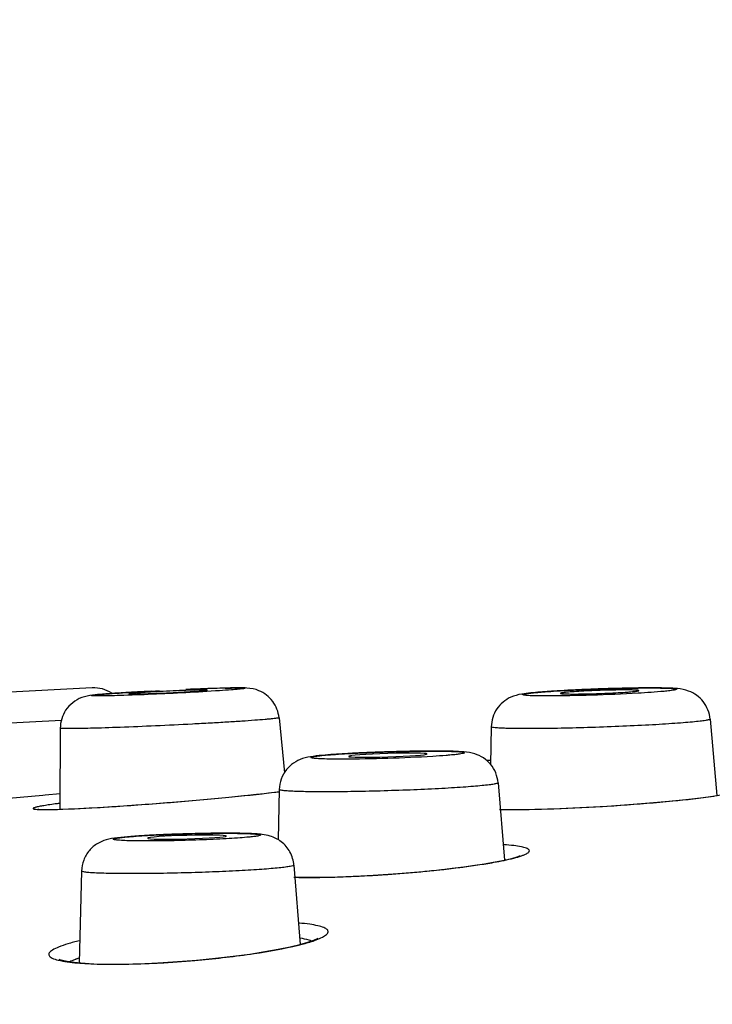
# Model space of a CAD drawing. Units: millimetres. Extents: x 914 to 4379, y 433 to 1972.
# Drawn here: x 3985 to 3992, y 827 to 837 of the extents above; entities that cross this region are included whole.
import ezdxf

# ---------------------------------------------------------------- set-up
doc = ezdxf.new("R2010")
doc.units = ezdxf.units.MM
doc.layers.get('0').update_dxf_attribs({"lineweight": 35})

msp = doc.modelspace()

# ---------------------------------------------------------------- linework, layer by layer
at = {"color": 0, "lineweight": -2}
for p, q in [((3985.6873, 830.4733), (3984.122, 830.3913)), ((3987.5913, 830.1703), (3987.6476, 829.6096)), ((3985.3741, 830.1406), (3983.8061, 830.0584)), ((3989.7556, 830.0778), (3989.7488, 829.6888)), ((3991.9874, 830.156), (3992.0556, 829.3773)), ((3985.3607, 830.0635), (3985.3569, 829.237)), ((3989.8257, 829.5075), (3989.8913, 828.72)), ((3984.4997, 829.3202), (3985.1814, 829.3811)), ((3985.1814, 829.3811), (3985.2058, 829.3832)), ((3985.2058, 829.3832), (3985.3606, 829.3971)), ((3987.5936, 829.4387), (3987.5825, 828.9261)), ((3985.2089, 829.2345), (3985.2185, 829.2344)), ((3985.2186, 829.2344), (3985.283, 829.2351)), ((3985.283, 829.2351), (3985.3607, 829.2371)), ((3987.7429, 828.6683), (3987.8081, 827.8608)), ((3985.5773, 828.6075), (3985.5546, 827.6731)), ((3987.757, 828.5452), (3987.878, 828.5437)), ((3987.878, 828.5437), (3987.8971, 828.5437)), ((3987.8872, 828.5426), (3987.8963, 828.5427)), ((3985.6989, 827.6637), (3985.8547, 827.6599)), ((3985.8547, 827.6599), (3985.9162, 827.6596)), ((3985.905, 827.6579), (3985.9155, 827.6579)), ((3985.9162, 827.6596), (3985.9722, 827.6598))]:
    msp.add_line(p, q, dxfattribs=at)
for points in [[(3985.3607, 829.2371), (3985.4496, 829.2403), (3985.5479, 829.2447), (3985.6542, 829.2502), (3985.767, 829.2566), (3985.8851, 829.2639), (3986.0069, 829.2719), (3986.1311, 829.2806), (3986.2565, 829.2898), (3986.3818, 829.2994), (3986.506, 829.3094), (3986.628, 829.3195), (3986.7471, 829.3298), (3986.8624, 829.3401), (3986.9731, 829.3504), (3987.0789, 829.3605), (3987.1789, 829.3705), (3987.273, 829.3802), (3987.3605, 829.3896), (3987.4413, 829.3986), (3987.5152, 829.4071), (3987.582, 829.4153), (3987.5931, 829.4167)], [(3991.637, 829.3255), (3991.7385, 829.3361), (3991.8317, 829.3468), (3991.9161, 829.3573), (3991.9914, 829.3676)], [(3991.9914, 829.3676), (3992.0575, 829.3776), (3992.1141, 829.3871), (3992.1611, 829.3961), (3992.1981, 829.4042), (3992.2249, 829.4112), (3992.2398, 829.4161), (3992.2409, 829.4165)], [(3989.9505, 829.2344), (3990.0732, 829.2352), (3990.2002, 829.2375), (3990.3331, 829.241), (3990.47, 829.2458), (3990.6093, 829.2518), (3990.7493, 829.2587), (3990.8886, 829.2666), (3991.0257, 829.2752), (3991.1591, 829.2844), (3991.288, 829.2942), (3991.4111, 829.3044), (3991.5277, 829.3148), (3991.637, 829.3255)], [(3985.1329, 829.2373), (3985.1333, 829.2373), (3985.1412, 829.2365), (3985.1572, 829.2355), (3985.1802, 829.2348), (3985.2089, 829.2345)], [(3989.8484, 829.2352), (3989.8884, 829.2347), (3989.9505, 829.2344)], [(3988.0517, 828.5452), (3988.1983, 828.5488), (3988.349, 828.5545), (3988.5016, 828.5621), (3988.6543, 828.5714), (3988.8051, 828.5821), (3988.9522, 828.5941), (3989.0941, 828.6072), (3989.2295, 828.6211), (3989.3573, 828.6357), (3989.4766, 828.6507), (3989.5865, 828.6661), (3989.6864, 828.6815), (3989.7759, 828.6969), (3989.8543, 828.7119), (3989.9215, 828.7266), (3989.9766, 828.7405), (3990.0189, 828.753), (3990.0473, 828.7633), (3990.0511, 828.7649)], [(3987.8971, 828.5437), (3987.9119, 828.5437), (3988.0517, 828.5452)], [(3985.9722, 827.6598), (3986.1617, 827.6637), (3986.3582, 827.672), (3986.5569, 827.6843), (3986.7535, 827.7001), (3986.9439, 827.7187), (3987.1247, 827.7397), (3987.293, 827.7624), (3987.4468, 827.7863), (3987.5842, 827.8109), (3987.7039, 827.8356), (3987.8049, 827.8599), (3987.8863, 827.8831), (3987.9469, 827.9042), (3987.9848, 827.9212), (3987.9893, 827.9236)], [(3985.3559, 827.7037), (3985.3504, 827.708), (3985.3566, 827.7059), (3985.3976, 827.6946), (3985.4693, 827.6822), (3985.5701, 827.6715), (3985.6989, 827.6637)]]:
    msp.add_lwpolyline(points, dxfattribs=at)
for centre, radius, start, end in [((3985.7047, 830.1404), 0.3333, 57.2227, 93), ((3987.4802, 813.219), 17.258, 91.47715, 92.12564), ((3991.5073, 812.4485), 18.0261, 91.06148, 91.77714), ((3991.4029, 818.8045), 11.6692, 90.03527, 91.12719), ((3987.2222, 811.0837), 19.3787, 93.52825, 93.81066), ((3987.6321, 804.3958), 26.0791, 93.26492, 93.52278), ((3987.9913, 798.0653), 32.4199, 93.01178, 93.26145), ((3987.912, 800.9515), 29.5331, 92.08001, 92.46827), ((3991.3191, 815.5151), 14.9544, 92.86532, 93.41125), ((3991.5073, 811.7122), 18.7619, 92.32857, 92.85875), ((3991.572, 810.1401), 20.3354, 91.75764, 92.33083), ((3989.1977, 813.1162), 16.7131, 92.23108, 92.78635), ((3989.2709, 811.2441), 18.5867, 91.64557, 92.23208), ((3989.2459, 812.2696), 17.5608, 90.96497, 91.66001), ((3989.1756, 817.0474), 12.7825, 90.0242, 91.01049), ((4002.905, 628.1609), 202.004, 93.734054, 93.745443), ((4002.905, 628.1609), 202.004, 93.734446, 93.740146), ((3986.1904, 840.6328), 11.3037, 276.8847, 277.15727), ((3986.2812, 822.2456), 7.1121, 97.51286, 97.85458), ((3985.1686, 829.8982), 0.6638, 266.20615, 267.49005), ((3985.2056, 831.3261), 2.0923, 269.128, 270.03372), ((3985.2067, 831.9843), 2.7505, 270.00166, 270.19665), ((3985.2041, 832.5856), 3.3518, 270.20628, 270.69002), ((3989.9339, 836.242), 7.0081, 269.23745, 269.61483), ((3989.9412, 837.3273), 8.0935, 269.61497, 270.0048), ((3989.9407, 838.7915), 9.5577, 270.00691, 270.45656), ((3987.0238, 814.634), 14.3575, 92.28165, 92.88925), ((3987.1145, 812.3686), 16.6247, 91.65567, 92.28292), ((3987.1211, 812.2812), 16.7122, 90.95801, 91.66986), ((3987.0669, 816.056), 12.937, 90.02107, 90.99725), ((3988.7159, 834.7258), 6.123, 278.89887, 279.23852), ((3989.7552, 827.7789), 0.9535, 81.30138, 81.57435), ((3987.7188, 842.6931), 14.1534, 272.79648, 273.66726), ((3987.6838, 843.2575), 14.7189, 273.66244, 274.27405), ((3987.7041, 842.9944), 14.455, 274.27165, 274.95634), ((3987.7689, 842.2533), 13.7111, 274.95386, 275.66054), ((3987.9077, 840.8568), 12.3077, 275.65901, 276.59587), ((3988.1082, 839.0997), 10.5392, 276.61054, 277.14521), ((3987.868, 834.2577), 5.7149, 268.73483, 268.93656), ((3987.8832, 835.15), 6.6074, 268.94848, 270.03434), ((3987.8852, 837.0508), 8.5082, 270.07483, 270.83148), ((3987.8671, 838.4743), 9.9318, 270.81679, 271.21527), ((3987.8354, 839.9049), 11.3627, 271.22232, 272.34712), ((3987.7661, 841.7356), 13.1947, 272.32207, 272.79393), ((3985.9136, 826.6644), 1.1163, 108.95414, 110.28996), ((3985.8103, 838.0454), 10.3891, 272.96782, 273.09482), ((3985.778, 838.614), 10.9587, 273.10289, 275.0004), ((3985.7579, 838.8774), 11.2228, 274.98554, 275.1587)]:
    msp.add_arc(centre, radius, start, end, dxfattribs=at)
at = {"color": 0, "lineweight": -2, "extrusion": (0, 0, -1)}
for centre, major_axis, ratio in [((3988.7006, 829.7885), (0.401, 0.0124), 0.0423452), ((3986.6525, 828.9534), (0.4022, 0.0113), 0.0442147)]:
    msp.add_ellipse(centre, major_axis=major_axis, ratio=ratio, dxfattribs=at)
at = {"color": 0, "lineweight": -2}
for points, knots in [([(3961.2844, 822.8096), (3961.4958, 822.8096), (3962.3326, 822.8096), (3964.1942, 822.8096), (3967.2308, 822.8096), (3971.3537, 822.8096), (3976.4334, 822.8096), (3982.3198, 822.8096), (3988.833, 822.8096), (3995.7727, 822.8096), (4002.9551, 822.8096), (4010.1601, 822.8096), (4017.1645, 822.8097), (4022.7567, 822.8094), (4026.9508, 822.8099), (4029.8363, 822.8098), (4032.5347, 822.8086), (4035.0573, 822.8091), (4037.0741, 822.814), (4038.6589, 822.836), (4040.3195, 822.8763), (4042.5133, 822.9693), (4045.3012, 823.1542), (4048.2725, 823.4281), (4051.4109, 823.7752), (4054.6711, 824.1738), (4059.1438, 824.7632), (4064.79, 825.5767), (4071.5759, 826.6433), (4077.2315, 827.6001), (4081.7516, 828.3965), (4086.3207, 829.226), (4092.0637, 830.3214), (4098.9763, 831.694), (4105.8849, 833.0889), (4112.6854, 834.4605), (4119.3832, 835.7869), (4123.757, 836.7502), (4125.9328, 837.2821)], [0, 0, 0, 0, 0.0038217, 0.0151291, 0.0336594, 0.0587229, 0.0896712, 0.1255005, 0.1651481, 0.2074307, 0.2509705, 0.2950044, 0.3376985, 0.3776096, 0.3961117, 0.4135266, 0.4297805, 0.444899, 0.4591352, 0.4662425, 0.4735545, 0.4891678, 0.5059382, 0.5240646, 0.543113, 0.5630243, 0.5834456, 0.6246779, 0.666159, 0.707638, 0.7283815, 0.7491408, 0.7915966, 0.8340863, 0.8765597, 0.9190245, 0.9595172, 1, 1, 1, 1]), ([(3961.2844, 822.8096), (3961.284, 822.7654), (3961.2912, 822.6778), (3961.325, 822.5504), (3961.3816, 822.43), (3961.4597, 822.3163), (3961.5586, 822.2092), (3961.7236, 822.0689), (3961.9832, 821.9095), (3962.3564, 821.744), (3962.8028, 821.594), (3963.3231, 821.456), (3963.9179, 821.3263), (3964.5867, 821.2018), (3965.6204, 821.0357), (3967.0847, 820.8463), (3969.0399, 820.6476), (3971.2482, 820.4679), (3973.6955, 820.3051), (3976.3631, 820.159), (3979.23, 820.0292), (3983.3866, 819.8744), (3987.7312, 819.7578), (3992.2389, 819.673), (3995.773, 819.6248), (3999.3469, 819.5924), (4002.9787, 819.5772), (4006.5919, 819.5862), (4010.2065, 819.6186), (4013.752, 819.666), (4018.3129, 819.7477), (4022.7112, 819.8597), (4026.9049, 820.0037), (4029.7963, 820.1196), (4032.5059, 820.2433), (4035.0462, 820.3837), (4037.4877, 820.5554), (4039.9518, 820.7598), (4042.5519, 820.993), (4045.3639, 821.2762), (4048.3812, 821.6242), (4051.5834, 822.0285), (4054.9122, 822.4758), (4059.474, 823.1189), (4065.2291, 823.9798), (4070.9898, 824.9031), (4075.6011, 825.678), (4079.0587, 826.2758), (4082.5104, 826.8881), (4087.1084, 827.7265), (4092.8182, 828.8167), (4099.6495, 830.176), (4106.4609, 831.5566), (4113.173, 832.9208), (4119.7805, 834.2473), (4124.0917, 835.2064), (4126.2355, 835.7327)], [0, 0, 0, 0, 0.0007936, 0.0015702, 0.0023555, 0.003172, 0.0040383, 0.0049684, 0.0070545, 0.0094825, 0.0122909, 0.0155071, 0.019149, 0.0232253, 0.0277277, 0.0379587, 0.0497455, 0.0630341, 0.0777638, 0.093809, 0.1110333, 0.1293233, 0.1685386, 0.1891161, 0.210323, 0.2320388, 0.2533283, 0.2755745, 0.2969533, 0.3182718, 0.3392801, 0.378908, 0.3973166, 0.4146702, 0.4308979, 0.4460477, 0.4603784, 0.4748698, 0.490469, 0.5072802, 0.5256454, 0.5450355, 0.5652686, 0.5859884, 0.6278046, 0.6698157, 0.6908055, 0.7118138, 0.7328571, 0.7537869, 0.7957845, 0.8372935, 0.8789259, 0.9206478, 0.9603533, 1, 1, 1, 1]), ([(3987.1918, 830.4738), (3987.181, 830.4738), (3987.1289, 830.4735), (3987.0768, 830.4723), (3987.0353, 830.4713)], [0, 0, 0, 0, 0.2055667, 1, 1, 1, 1]), ([(3987.0438, 830.4713), (3987.0568, 830.4716), (3987.1008, 830.4726), (3987.1448, 830.4733), (3987.1758, 830.4733)], [0, 0, 0, 0, 0.2945678, 1, 1, 1, 1]), ([(3987.1758, 830.4733), (3987.1866, 830.4733), (3987.2015, 830.4732), (3987.2198, 830.4727), (3987.2294, 830.4723), (3987.2369, 830.4716), (3987.2406, 830.4712), (3987.2443, 830.4701), (3987.2417, 830.4681), (3987.2382, 830.4677), (3987.2316, 830.4661), (3987.2226, 830.4649), (3987.2053, 830.4626), (3987.1773, 830.4598), (3987.1532, 830.4576), (3987.1395, 830.4564)], [0, 0, 0, 0, 0.1865952, 0.2580231, 0.3144857, 0.3557213, 0.3815746, 0.3926671, 0.4009682, 0.4233312, 0.4608906, 0.5137546, 0.581815, 0.7623481, 1, 1, 1, 1]), ([(3987.5913, 830.1703), (3987.5853, 830.2295), (3987.5402, 830.3462), (3987.4069, 830.45), (3987.2818, 830.474), (3987.2157, 830.4738), (3987.1918, 830.4738)], [0, 0, 0, 0, 0.3224838, 0.6419151, 0.8699468, 1, 1, 1, 1]), ([(3990.3367, 830.3913), (3990.3023, 830.3913), (3990.2534, 830.3916), (3990.1924, 830.3929), (3990.156, 830.3942), (3990.1264, 830.3959), (3990.1038, 830.3975), (3990.0885, 830.4003), (3990.0802, 830.4015), (3990.0768, 830.4047), (3990.0783, 830.4069), (3990.0812, 830.4081), (3990.0885, 830.4107), (3990.1023, 830.4135), (3990.1243, 830.4171), (3990.1533, 830.4207), (3990.1892, 830.4246), (3990.2315, 830.4285), (3990.2996, 830.4341), (3990.3973, 830.4409), (3990.527, 830.4484), (3990.6696, 830.4554), (3990.8691, 830.4635), (3991.1081, 830.4706), (3991.2965, 830.4733), (3991.3841, 830.4733)], [0, 0, 0, 0, 0.0658063, 0.0931942, 0.1164479, 0.1353641, 0.1498001, 0.1596363, 0.1649019, 0.1660644, 0.1671532, 0.1691269, 0.1722086, 0.1818206, 0.1960138, 0.2146956, 0.2377164, 0.2648362, 0.2958012, 0.3680963, 0.4518072, 0.5437463, 0.6403858, 0.8328475, 1, 1, 1, 1]), ([(3991.3841, 830.4733), (3991.3986, 830.4733), (3991.4497, 830.4732), (3991.5008, 830.4725), (3991.5373, 830.4713)], [0, 0, 0, 0, 0.284368, 1, 1, 1, 1]), ([(3991.5588, 830.4716), (3991.5468, 830.472), (3991.4925, 830.4734), (3991.4381, 830.4738), (3991.3958, 830.4738)], [0, 0, 0, 0, 0.2200707, 1, 1, 1, 1]), ([(3991.5373, 830.4713), (3991.5512, 830.4709), (3991.5757, 830.4699), (3991.6042, 830.4681), (3991.6218, 830.4661), (3991.6311, 830.4649), (3991.6378, 830.4632), (3991.6419, 830.4622), (3991.6443, 830.4595), (3991.6413, 830.457), (3991.6371, 830.4555), (3991.6299, 830.4534), (3991.6203, 830.4515), (3991.6021, 830.4483), (3991.5872, 830.4463), (3991.5763, 830.445)], [0, 0, 0, 0, 0.2350921, 0.4139498, 0.4816304, 0.5345191, 0.5726425, 0.5964442, 0.6083568, 0.6219491, 0.6484098, 0.689453, 0.7452591, 0.8157377, 1, 1, 1, 1]), ([(3991.9874, 830.156), (3991.9818, 830.2195), (3991.933, 830.3438), (3991.7922, 830.4448), (3991.6607, 830.468), (3991.5903, 830.4707), (3991.5588, 830.4716)], [0, 0, 0, 0, 0.3254738, 0.6396323, 0.8388742, 1, 1, 1, 1]), ([(3985.9343, 830.4196), (3985.8865, 830.4164), (3985.8051, 830.4104), (3985.6861, 830.4007), (3985.5458, 830.3769), (3985.4539, 830.3036), (3985.4155, 830.2453)], [0, 0, 0, 0, 0.253224, 0.4316611, 0.6313807, 1, 1, 1, 1]), ([(3985.7459, 830.3913), (3985.7351, 830.3913), (3985.7203, 830.3913), (3985.702, 830.3919), (3985.6924, 830.3923), (3985.6848, 830.3929), (3985.6812, 830.3934), (3985.6774, 830.3944), (3985.6799, 830.3965), (3985.6835, 830.3969), (3985.6899, 830.3985), (3985.6989, 830.3997), (3985.7161, 830.4019), (3985.7439, 830.4048), (3985.8043, 830.4102), (3985.9011, 830.4174), (3986.0985, 830.4302), (3986.2596, 830.439), (3986.3739, 830.4447)], [0, 0, 0, 0, 0.0421939, 0.0583564, 0.0711423, 0.0804926, 0.0863719, 0.0889158, 0.0907572, 0.0957598, 0.1041904, 0.1160744, 0.1313886, 0.172043, 0.2255936, 0.3684644, 0.5521506, 1, 1, 1, 1]), ([(3986.9853, 830.445), (3986.7566, 830.4296), (3986.4177, 830.4123), (3986.0045, 830.3964), (3985.8202, 830.3913), (3985.7459, 830.3913)], [0, 0, 0, 0, 0.5541896, 0.8204235, 1, 1, 1, 1]), ([(3986.8258, 830.4532), (3986.7645, 830.4532), (3986.6603, 830.4493), (3986.5109, 830.4433), (3986.4012, 830.438), (3986.3142, 830.4332), (3986.2541, 830.4297), (3986.2, 830.4263), (3986.1534, 830.4231), (3986.1157, 830.4201), (3986.0901, 830.4179), (3986.0753, 830.4161), (3986.0677, 830.4152), (3986.0641, 830.4142), (3986.0613, 830.4137), (3986.0613, 830.4132)], [0, 0, 0, 0, 0.2398245, 0.4086539, 0.5853485, 0.6702789, 0.7496583, 0.8211603, 0.8827626, 0.9326441, 0.9694225, 0.982552, 0.9920281, 0.9978216, 1, 1, 1, 1]), ([(3986.0613, 830.4132), (3986.0613, 830.4124), (3986.0658, 830.4124), (3986.0709, 830.4115), (3986.0826, 830.4115), (3986.0909, 830.4114), (3986.0959, 830.4114)], [0, 0, 0, 0, 0.0669831, 0.2572138, 0.5694874, 1, 1, 1, 1]), ([(3986.0959, 830.4114), (3986.1573, 830.4114), (3986.2618, 830.4153), (3986.4114, 830.4213), (3986.5214, 830.4267), (3986.6084, 830.4314), (3986.6685, 830.4349), (3986.7226, 830.4383), (3986.7692, 830.4416), (3986.8067, 830.4445), (3986.8321, 830.4468), (3986.8467, 830.4485), (3986.8543, 830.4495), (3986.8576, 830.4504), (3986.8605, 830.4509), (3986.8604, 830.4514)], [0, 0, 0, 0, 0.240338, 0.4095111, 0.5864749, 0.671481, 0.7508829, 0.8223453, 0.8838417, 0.9335461, 0.9700802, 0.9830612, 0.9923743, 0.9979924, 1, 1, 1, 1]), ([(3986.8604, 830.4514), (3986.8603, 830.4523), (3986.856, 830.4521), (3986.8505, 830.4531), (3986.8391, 830.4531), (3986.8307, 830.4532), (3986.8258, 830.4532)], [0, 0, 0, 0, 0.0706751, 0.2622352, 0.5732419, 1, 1, 1, 1]), ([(3987.1395, 830.4564), (3987.1286, 830.4555), (3987.0772, 830.4513), (3987.0258, 830.4477), (3986.9853, 830.445)], [0, 0, 0, 0, 0.2127703, 1, 1, 1, 1]), ([(3990.1596, 830.4225), (3990.1284, 830.4193), (3990.0584, 830.4117), (3989.9292, 830.379), (3989.7964, 830.2683), (3989.7567, 830.1413), (3989.7556, 830.0778)], [0, 0, 0, 0, 0.1606145, 0.3609332, 0.6745613, 1, 1, 1, 1]), ([(3990.4293, 830.443), (3990.4032, 830.4415), (3990.3132, 830.4357), (3990.2233, 830.429), (3990.1596, 830.4225)], [0, 0, 0, 0, 0.2897596, 1, 1, 1, 1]), ([(3991.252, 830.4196), (3991.0944, 830.4105), (3990.7894, 830.398), (3990.4841, 830.3913), (3990.3367, 830.3913)], [0, 0, 0, 0, 0.5172126, 1, 1, 1, 1]), ([(3990.4607, 830.4183), (3990.4606, 830.4175), (3990.4646, 830.4161), (3990.4703, 830.4152), (3990.4816, 830.4139), (3990.5039, 830.4126), (3990.5418, 830.4116), (3990.5744, 830.4114), (3990.5931, 830.4114)], [0, 0, 0, 0, 0.0195677, 0.0693395, 0.150953, 0.2638109, 0.5791919, 1, 1, 1, 1]), ([(3991.1277, 830.4532), (3991.0594, 830.4532), (3990.953, 830.4511), (3990.8098, 830.4462), (3990.7026, 830.4413), (3990.6198, 830.4365), (3990.5623, 830.4323), (3990.5277, 830.4294), (3990.5005, 830.4265), (3990.4791, 830.424), (3990.4687, 830.4213), (3990.4608, 830.42), (3990.4607, 830.4183)], [0, 0, 0, 0, 0.3061232, 0.4774531, 0.64252, 0.7877371, 0.8490812, 0.9012227, 0.9430322, 0.9737302, 0.9927159, 1, 1, 1, 1]), ([(3990.5931, 830.4114), (3990.6616, 830.4114), (3990.7685, 830.4135), (3990.9122, 830.4185), (3991.0197, 830.4234), (3991.1026, 830.4282), (3991.1599, 830.4324), (3991.1945, 830.4353), (3991.2214, 830.4382), (3991.2426, 830.4408), (3991.2523, 830.4431), (3991.2604, 830.4449), (3991.2601, 830.4464)], [0, 0, 0, 0, 0.3073083, 0.4792367, 0.6447052, 0.7899982, 0.8512291, 0.9031451, 0.9446138, 0.9748621, 0.9932912, 1, 1, 1, 1]), ([(3991.2601, 830.4464), (3991.26, 830.4473), (3991.256, 830.4484), (3991.25, 830.4496), (3991.2386, 830.4506), (3991.2163, 830.452), (3991.1786, 830.453), (3991.1462, 830.4532), (3991.1277, 830.4532)], [0, 0, 0, 0, 0.0213173, 0.0726492, 0.1552066, 0.268381, 0.5825661, 1, 1, 1, 1]), ([(3991.5763, 830.445), (3991.5568, 830.4426), (3991.4489, 830.4315), (3991.3407, 830.4247), (3991.252, 830.4196)], [0, 0, 0, 0, 0.1813295, 1, 1, 1, 1]), ([(3987.5913, 830.1703), (3987.5914, 830.1688), (3987.5835, 830.1674), (3987.5739, 830.1648), (3987.5527, 830.1622), (3987.5257, 830.1589), (3987.4902, 830.1554), (3987.429, 830.1499), (3987.3356, 830.1426), (3987.2056, 830.1336), (3987.0546, 830.124), (3986.8868, 830.1142), (3986.6439, 830.1011), (3986.3372, 830.0862), (3985.99, 830.0717), (3985.6985, 830.0621), (3985.5274, 830.0584), (3985.4573, 830.0584)], [0, 0, 0, 0, 0.0020692, 0.0077577, 0.0171512, 0.0301826, 0.0467653, 0.0668013, 0.116593, 0.178126, 0.2496096, 0.3289976, 0.4139794, 0.5908304, 0.759866, 0.9016694, 1, 1, 1, 1]), ([(3990.1254, 830.0584), (3990.0732, 830.0584), (3989.9998, 830.0588), (3989.9088, 830.061), (3989.8556, 830.0631), (3989.8144, 830.0656), (3989.7828, 830.0689), (3989.7668, 830.0717), (3989.7555, 830.0753), (3989.7556, 830.0778)], [0, 0, 0, 0, 0.4204263, 0.592128, 0.7350882, 0.8480135, 0.9297865, 0.9799224, 1, 1, 1, 1]), ([(3991.9874, 830.156), (3991.9875, 830.1547), (3991.983, 830.1514), (3991.9688, 830.147), (3991.9348, 830.1403), (3991.8795, 830.1332), (3991.8025, 830.1252), (3991.7066, 830.117), (3991.5932, 830.1088), (3991.4649, 830.1006), (3991.2719, 830.0899), (3991.015, 830.0782), (3990.7032, 830.0674), (3990.4053, 830.0604), (3990.2143, 830.0584), (3990.1254, 830.0584)], [0, 0, 0, 0, 0.0022253, 0.0070875, 0.0256736, 0.0560466, 0.0976144, 0.1495739, 0.2108306, 0.2801474, 0.3560686, 0.5213756, 0.6931322, 0.8571778, 1, 1, 1, 1]), ([(3985.4573, 830.0584), (3985.4434, 830.0584), (3985.4191, 830.0585), (3985.3895, 830.0593), (3985.3707, 830.0606), (3985.3634, 830.0618), (3985.3607, 830.0628), (3985.3607, 830.0635)], [0, 0, 0, 0, 0.4303411, 0.7423589, 0.9318787, 0.980225, 1, 1, 1, 1]), ([(3988.0614, 829.7889), (3988.021, 829.7855), (3987.943, 829.7779), (3987.8001, 829.7538), (3987.6454, 829.651), (3987.5951, 829.5103), (3987.5936, 829.4387)], [0, 0, 0, 0, 0.1878459, 0.3633956, 0.6683499, 1, 1, 1, 1]), ([(3988.2399, 829.7475), (3988.2016, 829.7475), (3988.1324, 829.7479), (3988.0509, 829.7497), (3987.9976, 829.7521), (3987.9675, 829.754), (3987.9445, 829.7563), (3987.9298, 829.7585), (3987.9217, 829.7607), (3987.9184, 829.762), (3987.9162, 829.7638), (3987.9173, 829.7663), (3987.9201, 829.7677), (3987.927, 829.7704), (3987.95, 829.7754), (3987.9972, 829.782), (3988.0739, 829.7895), (3988.1746, 829.7972), (3988.2954, 829.8047), (3988.4318, 829.8116), (3988.5784, 829.8177), (3988.7297, 829.8228), (3988.9241, 829.8276), (3989.0674, 829.8295), (3989.1599, 829.8295)], [0, 0, 0, 0, 0.0729472, 0.1320239, 0.1555341, 0.1747509, 0.1894943, 0.1996689, 0.2030488, 0.2053265, 0.2066535, 0.2077554, 0.2096438, 0.2126033, 0.2219227, 0.2542252, 0.3037892, 0.3688013, 0.4467531, 0.5346835, 0.6292238, 0.726722, 0.8234567, 1, 1, 1, 1]), ([(3988.3852, 829.8096), (3988.3547, 829.8081), (3988.2467, 829.8024), (3988.1388, 829.7955), (3988.0614, 829.7889)], [0, 0, 0, 0, 0.2821032, 1, 1, 1, 1]), ([(3989.1603, 829.7758), (3989.0071, 829.7663), (3988.7003, 829.7537), (3988.3933, 829.7475), (3988.2399, 829.7475)], [0, 0, 0, 0, 0.500169, 1, 1, 1, 1]), ([(3989.1599, 829.8295), (3989.1758, 829.8295), (3989.2332, 829.8293), (3989.2906, 829.8286), (3989.332, 829.8275)], [0, 0, 0, 0, 0.2775757, 1, 1, 1, 1]), ([(3989.3339, 829.7885), (3989.3212, 829.7873), (3989.2634, 829.7825), (3989.2055, 829.7786), (3989.1603, 829.7758)], [0, 0, 0, 0, 0.2198821, 1, 1, 1, 1]), ([(3989.3673, 829.8274), (3989.3528, 829.8278), (3989.2871, 829.8295), (3989.2214, 829.8299), (3989.1702, 829.8299)], [0, 0, 0, 0, 0.2206582, 1, 1, 1, 1]), ([(3989.332, 829.8275), (3989.3536, 829.8269), (3989.3939, 829.8251), (3989.4349, 829.8236), (3989.505, 829.8134), (3989.4361, 829.7987), (3989.3954, 829.7947), (3989.3554, 829.7904), (3989.3339, 829.7885)], [0, 0, 0, 0, 0.212987, 0.3694504, 0.5011545, 0.6316649, 0.7876563, 1, 1, 1, 1]), ([(3989.8257, 829.5075), (3989.82, 829.575), (3989.7665, 829.7063), (3989.6155, 829.8039), (3989.4777, 829.8233), (3989.4035, 829.8263), (3989.3673, 829.8274)], [0, 0, 0, 0, 0.3289833, 0.6393051, 0.8242809, 1, 1, 1, 1]), ([(3989.8257, 829.5075), (3989.8258, 829.5061), (3989.822, 829.5028), (3989.8087, 829.4982), (3989.7779, 829.4916), (3989.7273, 829.4846), (3989.6569, 829.4768), (3989.5688, 829.469), (3989.4644, 829.4612), (3989.3458, 829.4535), (3989.1659, 829.4435), (3988.9238, 829.4326), (3988.6258, 829.4227), (3988.3341, 829.4163), (3988.1443, 829.4146), (3988.0542, 829.4146)], [0, 0, 0, 0, 0.0022998, 0.007018, 0.0249007, 0.0540639, 0.0940429, 0.1441229, 0.2033597, 0.2706578, 0.3447325, 0.5075663, 0.6796242, 0.8479936, 1, 1, 1, 1]), ([(3985.3866, 829.2377), (3985.5438, 829.2432), (3985.8976, 829.2631), (3986.4509, 829.3033), (3987.0135, 829.3526), (3987.3793, 829.3905), (3987.5454, 829.4105)], [0, 0, 0, 0, 0.2178123, 0.4906936, 0.768328, 1, 1, 1, 1]), ([(3988.0542, 829.4146), (3987.9899, 829.4146), (3987.899, 829.4152), (3987.7861, 829.4179), (3987.7195, 829.4205), (3987.6678, 829.4237), (3987.6279, 829.4277), (3987.6079, 829.4313), (3987.5935, 829.4356), (3987.5936, 829.4387)], [0, 0, 0, 0, 0.4166559, 0.5884125, 0.7321827, 0.8462018, 0.9290061, 0.9798944, 1, 1, 1, 1]), ([(3990.0169, 829.2341), (3990.184, 829.2354), (3990.5376, 829.2459), (3991.0674, 829.2753), (3991.5695, 829.316), (3991.8849, 829.351), (3992.0236, 829.3714)], [0, 0, 0, 0, 0.2491468, 0.5271914, 0.790974, 1, 1, 1, 1]), ([(3985.3092, 829.291), (3985.2854, 829.2877), (3985.2421, 829.2815), (3985.1839, 829.2721), (3985.1438, 829.2646), (3985.1185, 829.2589), (3985.1049, 829.2554), (3985.0945, 829.252), (3985.0883, 829.2492), (3985.0837, 829.2462), (3985.0853, 829.2419), (3985.0908, 829.2404), (3985.1036, 829.2372), (3985.1156, 829.2365), (3985.1246, 829.2359)], [0, 0, 0, 0, 0.2632761, 0.4795428, 0.6465135, 0.7110102, 0.7627266, 0.801646, 0.8279334, 0.8426084, 0.8523531, 0.870508, 0.9008136, 1, 1, 1, 1]), ([(3985.1395, 829.2351), (3985.1421, 829.2349), (3985.1535, 829.2345), (3985.1649, 829.2342), (3985.1738, 829.2341)], [0, 0, 0, 0, 0.2282836, 1, 1, 1, 1]), ([(3985.2445, 829.2341), (3985.255, 829.2342), (3985.3024, 829.235), (3985.3498, 829.2364), (3985.3866, 829.2377)], [0, 0, 0, 0, 0.2227002, 1, 1, 1, 1]), ([(3986.2498, 828.914), (3986.2112, 828.914), (3986.1405, 828.9144), (3986.0458, 828.9164), (3985.9805, 828.9192), (3985.9414, 828.9226), (3985.9212, 828.9248), (3985.9097, 828.9277), (3985.9013, 828.9296), (3985.9012, 828.9335), (3985.9038, 828.9351), (3985.9073, 828.9368), (3985.9158, 828.9394), (3985.9306, 828.9425), (3985.9538, 828.9461), (3985.9835, 828.9498), (3986.0357, 828.9552), (3986.1151, 828.9617), (3986.2251, 828.9689), (3986.3514, 828.9755), (3986.4893, 828.9813), (3986.6333, 828.9862), (3986.8219, 828.9908), (3986.9618, 828.9926), (3987.0528, 828.9926)], [0, 0, 0, 0, 0.0768561, 0.1406917, 0.1888277, 0.2064518, 0.2195735, 0.2281352, 0.2322652, 0.2333466, 0.2349923, 0.2376542, 0.2414304, 0.2524157, 0.2679703, 0.2879487, 0.3121764, 0.3724851, 0.4465792, 0.5316499, 0.6244419, 0.7213683, 0.8187331, 1, 1, 1, 1]), ([(3986.3002, 828.9732), (3986.2801, 828.9722), (3986.2068, 828.9682), (3986.1334, 828.9636), (3986.0801, 828.9595)], [0, 0, 0, 0, 0.2725422, 1, 1, 1, 1]), ([(3987.0528, 828.9926), (3987.0914, 828.9926), (3987.162, 828.9922), (3987.2567, 828.9901), (3987.322, 828.9873), (3987.3611, 828.984), (3987.3814, 828.9818), (3987.3928, 828.9789), (3987.4012, 828.9769), (3987.4013, 828.973), (3987.3988, 828.9714), (3987.3952, 828.9698), (3987.3867, 828.9672), (3987.3719, 828.9641), (3987.3488, 828.9605), (3987.319, 828.9568), (3987.2668, 828.9513), (3987.1874, 828.9448), (3987.0774, 828.9377), (3986.9511, 828.9311), (3986.8133, 828.9252), (3986.6692, 828.9204), (3986.4807, 828.9157), (3986.3408, 828.914), (3986.2498, 828.914)], [0, 0, 0, 0, 0.0768561, 0.1406917, 0.1888277, 0.2064518, 0.2195735, 0.2281352, 0.2322652, 0.2333466, 0.2349923, 0.2376542, 0.2414304, 0.2524157, 0.2679703, 0.2879487, 0.3121764, 0.3724851, 0.4465792, 0.5316499, 0.6244419, 0.7213683, 0.8187331, 1, 1, 1, 1]), ([(3987.7429, 828.6683), (3987.7392, 828.7146), (3987.712, 828.8062), (3987.6222, 828.9113), (3987.5165, 828.9649), (3987.4252, 828.9816), (3987.3483, 828.9874), (3987.2288, 828.9923), (3987.132, 828.993), (3987.0621, 828.993)], [0, 0, 0, 0, 0.1647521, 0.3279817, 0.4778246, 0.5754497, 0.6563234, 0.7516996, 1, 1, 1, 1]), ([(3986.0801, 828.9595), (3986.0342, 828.956), (3985.9496, 828.9486), (3985.8341, 828.9318), (3985.7345, 828.8897), (3985.6521, 828.8204), (3985.5933, 828.7218), (3985.5782, 828.6456), (3985.5773, 828.6075)], [0, 0, 0, 0, 0.2010175, 0.3717888, 0.5071761, 0.6683883, 0.8336318, 1, 1, 1, 1]), ([(3989.9871, 828.7399), (3990.0127, 828.7466), (3990.0481, 828.7566), (3990.0905, 828.7724), (3990.1133, 828.7829), (3990.13, 828.7931), (3990.1408, 828.8029), (3990.1455, 828.8141), (3990.141, 828.825), (3990.1299, 828.8334), (3990.1041, 828.8455), (3990.0553, 828.857), (3989.9789, 828.8682), (3989.9197, 828.8732), (3989.8863, 828.8754)], [0, 0, 0, 0, 0.1757703, 0.2442995, 0.2997798, 0.3424975, 0.3735345, 0.3960177, 0.4175226, 0.44646, 0.4867503, 0.605871, 0.7775344, 1, 1, 1, 1]), ([(3987.7429, 828.6683), (3987.7432, 828.6646), (3987.7254, 828.659), (3987.7012, 828.6533), (3987.6519, 828.6461), (3987.5885, 828.6389), (3987.5071, 828.6315), (3987.4112, 828.6242), (3987.3016, 828.617), (3987.1347, 828.6077), (3986.9087, 828.5976), (3986.6284, 828.5885), (3986.3503, 828.5827), (3986.1679, 828.5811), (3986.0805, 828.5811)], [0, 0, 0, 0, 0.0067699, 0.0242761, 0.0527713, 0.0918842, 0.1409235, 0.1990519, 0.2652296, 0.3382851, 0.4997435, 0.6719674, 0.8427742, 1, 1, 1, 1]), ([(3989.4191, 828.6424), (3989.4405, 828.6451), (3989.522, 828.6555), (3989.6033, 828.6671), (3989.6631, 828.6765)], [0, 0, 0, 0, 0.2634317, 1, 1, 1, 1]), ([(3989.6989, 828.6822), (3989.727, 828.6868), (3989.8235, 828.7033), (3989.9198, 828.7224), (3989.9871, 828.7399)], [0, 0, 0, 0, 0.2899745, 1, 1, 1, 1]), ([(3986.0805, 828.5811), (3986.0106, 828.5811), (3985.9117, 828.5818), (3985.7888, 828.5848), (3985.7158, 828.5877), (3985.6591, 828.5912), (3985.6151, 828.5956), (3985.5931, 828.5995), (3985.5772, 828.6041), (3985.5773, 828.6075)], [0, 0, 0, 0, 0.4141313, 0.5859284, 0.7302468, 0.8449861, 0.928512, 0.9798424, 1, 1, 1, 1]), ([(3987.9698, 827.9059), (3987.9921, 827.9141), (3988.0295, 827.9298), (3988.0723, 827.9544), (3988.094, 827.9802), (3988.0916, 827.9999), (3988.0824, 828.0119), (3988.0674, 828.0226), (3988.0362, 828.0376), (3987.9811, 828.0528), (3987.8976, 828.0672), (3987.834, 828.0739), (3987.7986, 828.077)], [0, 0, 0, 0, 0.1508068, 0.2551181, 0.3190492, 0.3448437, 0.3744717, 0.4125539, 0.4612657, 0.5937078, 0.7738237, 1, 1, 1, 1]), ([(3985.5556, 827.8976), (3985.5155, 827.8879), (3985.4441, 827.8692), (3985.3519, 827.8383), (3985.2929, 827.8118), (3985.2617, 827.7895), (3985.2482, 827.7751), (3985.2423, 827.7596), (3985.2468, 827.7441), (3985.2597, 827.7313), (3985.2901, 827.7138), (3985.3486, 827.6966), (3985.4005, 827.6874), (3985.4312, 827.683)], [0, 0, 0, 0, 0.2200045, 0.3936832, 0.5187645, 0.5633732, 0.5972364, 0.6233059, 0.6477996, 0.6780323, 0.7182229, 0.8342682, 1, 1, 1, 1]), ([(3987.7891, 827.8527), (3987.8065, 827.8569), (3987.8673, 827.8725), (3987.9277, 827.8903), (3987.9698, 827.9059)], [0, 0, 0, 0, 0.2850996, 1, 1, 1, 1]), ([(3987.9199, 827.8941), (3987.9125, 827.8971), (3987.8757, 827.91), (3987.8372, 827.9176), (3987.8065, 827.9227)], [0, 0, 0, 0, 0.2028691, 1, 1, 1, 1]), ([(3986.767, 827.7001), (3986.9574, 827.7173), (3987.2998, 827.757), (3987.64, 827.8162), (3987.7891, 827.8527)], [0, 0, 0, 0, 0.5546629, 1, 1, 1, 1]), ([(3985.4312, 827.683), (3985.4996, 827.6732), (3985.6576, 827.661), (3985.8158, 827.6579), (3985.905, 827.6579)], [0, 0, 0, 0, 0.4365524, 1, 1, 1, 1]), ([(3985.5265, 827.7115), (3985.52, 827.7091), (3985.4968, 827.7002), (3985.474, 827.6903), (3985.4579, 827.6822)], [0, 0, 0, 0, 0.2761774, 1, 1, 1, 1]), ([(3985.9155, 827.6579), (3985.9495, 827.658), (3986.0938, 827.6593), (3986.2381, 827.6645), (3986.3482, 827.6702)], [0, 0, 0, 0, 0.2360961, 1, 1, 1, 1])]:
    msp.add_open_spline(points, degree=3, knots=knots, dxfattribs=at)
msp.add_open_spline([(3985.4155, 830.2453), (3985.3807, 830.1924), (3985.3609, 830.1268), (3985.3607, 830.0635)], degree=3, dxfattribs=at)

doc.saveas('drawing.dxf')
